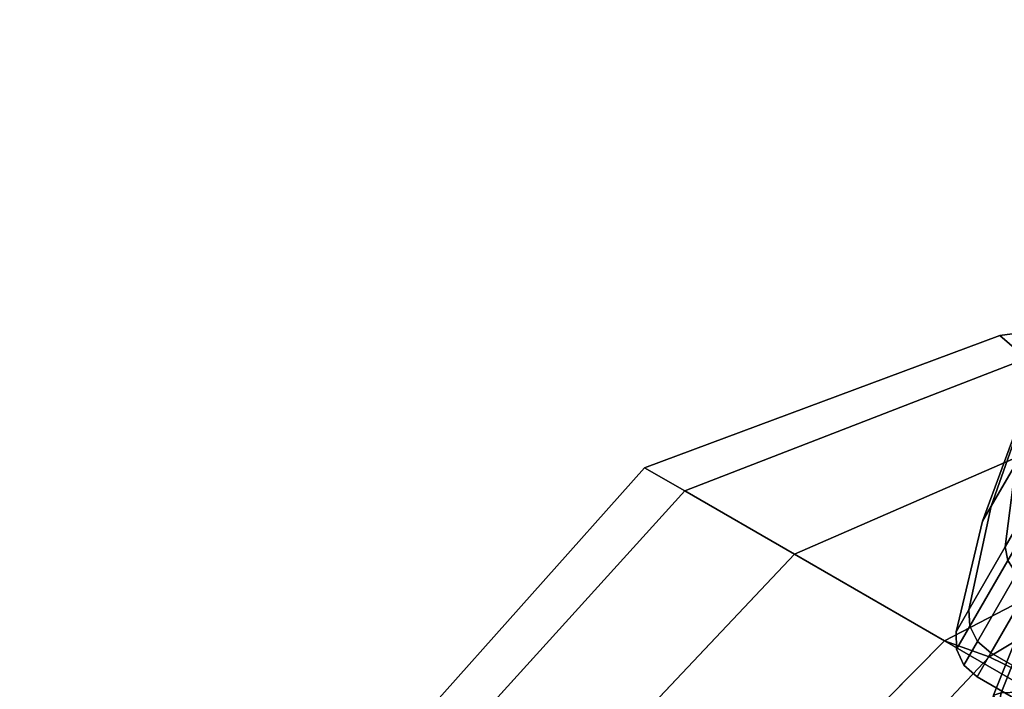
# Model space of a CAD drawing. Units: millimetres. Extents: x 11700 to 53433, y -3343 to 81661.
# Drawn here: x 15681 to 15753, y -2525 to -2475 of the extents above; entities that cross this region are included whole.
import ezdxf

# ---------------------------------------------------------------- set-up
doc = ezdxf.new("R2010")
doc.units = ezdxf.units.MM
doc.header["$LTSCALE"] = 200
for name, color, linetype in [('72_HWAP_CA_D3_WKSF-TRIM', 7, 'Continuous'), ('72_HWAP_INSERT', 7, 'Continuous'), ('72_HWUS_AE_D3_A_2DFURN_2D3-SEAT-SHELL', 7, 'Continuous'), ('72_HWUS_AE_D3_A_2DFURN_2D3-SEAT_2DBASE', 7, 'Continuous'), ('72_HWUS_AE_D3_A_2DFURN_2D3-SEAT_2DCASTER', 7, 'Continuous'), ('72_HWUS_AE_D3_A_2DFURN_2D3-SEAT_2DCUSHION', 7, 'Continuous'), ('72_HWUS_INSERT', 7, 'Continuous')]:
    doc.layers.add(name, color=color, linetype=linetype)

# ---------------------------------------------------------------- blocks, each defined once
blk = doc.blocks.new('72HWCA33DOC-4832-3-3D_TRIM')
mesh = blk.add_polymesh((13, 8))
for k, corner in enumerate([(0.9716555548247143, -1.198501393556624, 0.7009981858856238), (0.970357718909554, -1.19925069947161, 0.7013997183706705), (0.9694076401456933, -1.199799227701675, 0.7024967748308069), (0.9690599028131929, -1.199999993944206, 0.7039953866607703), (0.9690599028131929, -1.199999993944206, 0.7280009950286864), (0.9694076401456933, -1.199799227701675, 0.7294996068586493), (0.970357718909554, -1.19925069947161, 0.7305966633187854), (0.9716555548247143, -1.198501393556624, 0.7309981958038326), (0.9340163777912349, -1.139419720232581, 0.7009981858856238), (0.9327887868471262, -1.140279288665486, 0.7013997183706705), (0.9318901308051027, -1.140908534400369, 0.7024967748308069), (0.9315612146491221, -1.141138843972221, 0.7039953866607703), (0.9315612146491221, -1.141138843972221, 0.7280009950286864), (0.9318901308051027, -1.140908534400369, 0.7294996068586493), (0.9327887868471262, -1.140279288665486, 0.7305966633187854), (0.9340163777912349, -1.139419720232581, 0.7309981958038326), (0.8913711220685983, -1.083843340943553, 0.7009981858856238), (0.8902231188038677, -1.084806630059582, 0.7013997183706705), (0.8893827247987829, -1.085511804359288, 0.7024967748308069), (0.8890751330698877, -1.08576990446556, 0.7039953866607703), (0.8890751330698877, -1.08576990446556, 0.7280009950286864), (0.8893827247987829, -1.085511804359288, 0.7294996068586493), (0.8902231188038677, -1.084806630059582, 0.7305966633187854), (0.8913711220685983, -1.083843340943553, 0.7309981958038326), (0.8440443438028051, -1.032195225493852, 0.7009981858856238), (0.8429846652154557, -1.033254904081186, 0.7013997183706705), (0.8422089291531556, -1.034030640143494, 0.7024967748308069), (0.8419250028101051, -1.034314566486537, 0.7039953866607703), (0.8419250028101051, -1.034314566486537, 0.7280009950286864), (0.8422089291531556, -1.034030640143494, 0.7294996068586493), (0.8429846652154557, -1.033254904081186, 0.7305966633187854), (0.8440443438028051, -1.032195225493852, 0.7309981958038326), (0.7923962283530982, -0.9848684472280366, 0.7009981858856238), (0.7914329392370691, -0.9860164504927671, 0.7013997183706705), (0.7907277649373701, -0.9868568444978446, 0.7024967748308069), (0.790469664831091, -0.9871644362267543, 0.7039953866607703), (0.790469664831091, -0.9871644362267543, 0.7280009950286864), (0.7907277649373701, -0.9868568444978446, 0.7294996068586493), (0.7914329392370691, -0.9860164504927671, 0.7305966633187854), (0.7923962283530982, -0.9848684472280366, 0.7309981958038326), (0.7368198490640662, -0.9422231915054072, 0.7009981858856238), (0.7359602806311614, -0.9434507824495231, 0.7013997183706705), (0.7353310348962859, -0.9443494384915466, 0.7024967748308069), (0.7351007253244334, -0.9446783546475199, 0.7039953866607703), (0.7351007253244334, -0.9446783546475199, 0.7280009950286864), (0.7353310348962859, -0.9443494384915466, 0.7294996068586493), (0.7359602806311614, -0.9434507824495231, 0.7305966633187854), (0.7368198490640662, -0.9422231915054072, 0.7309981958038326), (0.6777381757400326, -0.9045840144719186, 0.7009981858856238), (0.6769888698250542, -0.9058818503870861, 0.7013997183706705), (0.6764403415949819, -0.906831929150947, 0.7024967748308069), (0.6762395753524579, -0.9071796664834401, 0.7039953866607703), (0.6762395753524579, -0.9071796664834401, 0.7280009950286864), (0.6764403415949819, -0.906831929150947, 0.7294996068586493), (0.6769888698250542, -0.9058818503870861, 0.7305966633187854), (0.6777381757400326, -0.9045840144719186, 0.7309981958038326), (0.6156008555894696, -0.8722373729919418, 0.7009981858856238), (0.6149675148628703, -0.873595576563188, 0.7013997183706705), (0.6145038787686535, -0.8745898473758207, 0.7024967748308069), (0.6143341838077868, -0.874953759393764, 0.7039953866607703), (0.6143341838077868, -0.874953759393764, 0.7280009950286864), (0.6145038787686535, -0.8745898473758207, 0.7294996068586493), (0.6149675148628703, -0.873595576563188, 0.7305966633187854), (0.6156008555894696, -0.8722373729919418, 0.7309981958038326), (0.5508807911382755, -0.8454294445385967, 0.7009981858856238), (0.5503682357054058, -0.8468376790166368, 0.7013997183706705), (0.5499930202976684, -0.8478685748768184, 0.7024967748308069), (0.5498556880995893, -0.8482458919900236, 0.7039953866607703), (0.5498556880995893, -0.8482458919900236, 0.7280009950286864), (0.5499930202976684, -0.8478685748768184, 0.7294996068586493), (0.5503682357054058, -0.8468376790166368, 0.7305966633187854), (0.5508807911382755, -0.8454294445385967, 0.7309981958038326), (0.4840705411559593, -0.824364253634456, 0.7009981858856238), (0.4836826718731445, -0.8258118015045984, 0.7013997183706705), (0.4833987327677078, -0.8268714766723497, 0.7024967748308069), (0.4832948085133594, -0.8272593272697486, 0.7039953866607703), (0.4832948085133594, -0.8272593272697486, 0.7280009950286864), (0.4833987327677078, -0.8268714766723497, 0.7294996068586493), (0.4836826718731445, -0.8258118015045984, 0.7305966633187854), (0.4840705411559593, -0.824364253634456, 0.7309981958038326), (0.4156785719860218, -0.8092021191018502, 0.7009981858856238), (0.4154183407727196, -0.8106779636507563, 0.7013997183706705), (0.4152278389176227, -0.8117583533581928, 0.7024967748308069), (0.4151581135333199, -0.8121537856625509, 0.7039953866607703), (0.4151581135333199, -0.8121537856625509, 0.7280009950286864), (0.4152278389176227, -0.8117583533581928, 0.7294996068586493), (0.4154183407727196, -0.8106779636507563, 0.7305966633187854), (0.4156785719860218, -0.8092021191018502, 0.7309981958038326), (0.3462253878100419, -0.8000584339396882, 0.7009981858856238), (0.3460947751829117, -0.8015513430991851, 0.7013997183706705), (0.3459991604122952, -0.8026442249282846, 0.7024967748308069), (0.345964164550318, -0.8030442294609966, 0.7039953866607703), (0.345964164550318, -0.8030442294609966, 0.7280009950286864), (0.3459991604122952, -0.8026442249282846, 0.7294996068586493), (0.3460947751829117, -0.8015513430991851, 0.7305966633187854), (0.3462253878100419, -0.8000584339396882, 0.7309981958038326), (0.2762395692965911, -0.7970027871131679, 0.7009981858856238), (0.2762395692965984, -0.7985013989431318, 0.7013997183706705), (0.2762395692965911, -0.799598455403262, 0.7024967748308069), (0.2762395692965984, -0.7999999878883101, 0.7039953866607703), (0.2762395692965984, -0.7999999878883101, 0.7280009950286864), (0.2762395692965911, -0.799598455403262, 0.7294996068586493), (0.2762395692965984, -0.7985013989431318, 0.7305966633187854), (0.2762395692965911, -0.7970027871131679, 0.7309981958038326)]):
    mesh.set_mesh_vertex(divmod(k, 8), corner)
blk = doc.blocks.new('72HWCA23DOC-4832-3-2D_2DSYMBOL')
blk.add_arc((0.2762395692965929, -1.6), 0.8, 30.00000000001032, 90)
blk = doc.blocks.new('72hwap_ca2EDF937AA78D645A888A7DC19A3BB0D1B')
blk.add_blockref('72HWCA23DOC-4832-3-2D_2DSYMBOL', (0, 0))
blk = doc.blocks.new('XCAD0323922E6996668A51F54C5973EBB7B685')
at = {"color": 7}
blk.add_blockref('72hwap_ca2EDF937AA78D645A888A7DC19A3BB0D1B', (0, 0), dxfattribs=at)
at = {"layer": '72_HWAP_CA_D3_WKSF-TRIM', "color": 0}
blk.add_blockref('72HWCA33DOC-4832-3-3D_TRIM', (0, 0), dxfattribs=at)
blk = doc.blocks.new('72HAAE3SH_A-FURN-CASTER-03')
mesh = blk.add_polymesh((17, 10))
for k, corner in enumerate([(11.45880019681539, 8.195146966452711, 1.050043853149187), (11.45880019681539, 8.195146966452711, 2.060043853149586), (11.45880019681539, 8.235146966452731, 2.100043853149586), (11.45880019681539, 8.58374162372246, 2.100043853149586), (11.45880019681539, 8.63338775792127, 2.089762035487992), (11.45880019681539, 8.674866652128827, 2.060608034894079), (11.45880019681539, 8.701354651512133, 2.01737794925941), (11.45880019681539, 8.794711813454086, 1.702142656360839), (11.45880019681539, 8.851225504813442, 1.378267599797901), (11.45880019681539, 8.870146966453262, 1.050043853149187), (11.4588001968154, 8.195146966452711, 1.050043853149088), (11.07228993012652, 8.195146966452711, 1.983162180985856), (11.05698259283191, 8.235146966452731, 2.020117362286308), (11.05698259283191, 8.58374162372246, 2.020117362286308), (11.06091727410561, 8.63338775792127, 2.010618201391748), (11.07207402712005, 8.674866652128827, 1.983683416952209), (11.08861746467217, 8.701354651512133, 1.943744025645629), (11.2092527885612, 8.794711813454086, 1.652504590611438), (11.33319440686415, 8.851225504813442, 1.353283054762004), (11.4588001968154, 8.870146966453262, 1.050043853149087), (11.45880019681546, 8.195146966452711, 1.050043853149003), (10.74462234781677, 8.195146966452711, 1.764221702147698), (10.7163380765693, 8.235146966452731, 1.79250597339516), (10.7163380765693, 8.58374162372246, 1.79250597339516), (10.72360841956075, 8.63338775792127, 1.785235630403724), (10.74422341107942, 8.674866652128827, 1.76462063888505), (10.77479169778297, 8.701354651512133, 1.734052352181501), (10.99769671106087, 8.794711813454086, 1.511147338903594), (11.2267109598137, 8.851225504813442, 1.282133090150764), (11.45880019681546, 8.870146966453262, 1.050043853149003), (11.45880019681555, 8.195146966452711, 1.050043853148947), (10.52568186897878, 8.195146966452711, 1.43655411983784), (10.48872668767832, 8.235146966452731, 1.451861457132444), (10.48872668767832, 8.58374162372246, 1.451861457132444), (10.49822584857289, 8.63338775792127, 1.447926775858753), (10.52516063301243, 8.674866652128827, 1.4367700228443), (10.56510002431901, 8.701354651512133, 1.420226585292189), (10.85633945935319, 8.794711813454086, 1.299591261403149), (11.15556099520263, 8.851225504813442, 1.175649643100206), (11.45880019681555, 8.870146966453262, 1.050043853148947), (11.45880019681564, 8.195146966452711, 1.050043853148927), (10.44880019681526, 8.195146966452711, 1.050043853148927), (10.40880019681525, 8.235146966452731, 1.050043853148927), (10.40880019681525, 8.58374162372246, 1.050043853148927), (10.41908201447684, 8.63338775792127, 1.050043853148927), (10.44823601507076, 8.674866652128827, 1.050043853148927), (10.49146610070542, 8.701354651512133, 1.050043853148927), (10.806701393604, 8.794711813454086, 1.050043853148927), (11.13057645016694, 8.851225504813442, 1.050043853148927), (11.45880019681564, 8.870146966453262, 1.050043853148927), (11.45880019681574, 8.195146966452711, 1.050043853148947), (10.52568186897898, 8.195146966452711, 0.6635335864600531), (10.48872668767852, 8.235146966452731, 0.6482262491654498), (10.48872668767852, 8.58374162372246, 0.6482262491654498), (10.49822584857309, 8.63338775792127, 0.6521609304391403), (10.52516063301263, 8.674866652128827, 0.6633176834535934), (10.56510002431921, 8.701354651512133, 0.6798611210057048), (10.85633945935339, 8.794711813454086, 0.8004964448947445), (11.15556099520283, 8.851225504813442, 0.9244380631976874), (11.45880019681574, 8.870146966453262, 1.050043853148947), (11.45880019681583, 8.195146966452711, 1.050043853149003), (10.74462234781714, 8.195146966452711, 0.3358660041503083), (10.71633807656967, 8.235146966452731, 0.3075817329028463), (10.71633807656967, 8.58374162372246, 0.3075817329028463), (10.72360841956112, 8.63338775792127, 0.314852075894283), (10.74422341107979, 8.674866652128827, 0.3354670674129561), (10.77479169778333, 8.701354651512133, 0.3660353541165051), (10.99769671106124, 8.794711813454086, 0.5889403673944127), (11.22671095981407, 8.851225504813442, 0.8179546161472424), (11.45880019681583, 8.870146966453262, 1.050043853149004), (11.45880019681589, 8.195146966452711, 1.050043853149088), (11.072289930127, 8.195146966452711, 0.1169255253123196), (11.0569825928324, 8.235146966452731, 0.0799703440118682), (11.0569825928324, 8.58374162372246, 0.0799703440118682), (11.06091727410609, 8.63338775792127, 0.08946950490642802), (11.07207402712054, 8.674866652128827, 0.1164042893459665), (11.08861746467265, 8.701354651512133, 0.1563436806525464), (11.20925278856168, 8.794711813454086, 0.4475831156867374), (11.33319440686464, 8.851225504813442, 0.7468046515361713), (11.45880019681589, 8.870146966453262, 1.050043853149088), (11.45880019681591, 8.195146966452711, 1.050043853149187), (11.45880019681591, 8.195146966452711, 0.04004385314878833), (11.45880019681591, 8.235146966452731, 4.38531487882976e-05), (11.45880019681591, 8.58374162372246, 4.38531487882976e-05), (11.45880019681591, 8.63338775792127, 0.01032567081038227), (11.45880019681591, 8.674866652128827, 0.0394796714042962), (11.45880019681591, 8.701354651512133, 0.08270975703896388), (11.45880019681591, 8.794711813454086, 0.3979450499375359), (11.45880019681591, 8.851225504813442, 0.7218201065004739), (11.45880019681591, 8.870146966453262, 1.050043853149188), (11.45880019681589, 8.195146966452711, 1.050043853149287), (11.84531046350479, 8.195146966452711, 0.116925525312519), (11.86061780079939, 8.235146966452731, 0.07997034401206715), (11.86061780079939, 8.58374162372246, 0.07997034401206715), (11.8566831195257, 8.63338775792127, 0.08946950490662697), (11.84552636651124, 8.674866652128827, 0.1164042893461659), (11.82898292895914, 8.701354651512133, 0.1563436806527458), (11.70834760507009, 8.794711813454086, 0.4475831156869368), (11.58440598676715, 8.851225504813442, 0.7468046515363707), (11.45880019681589, 8.870146966453262, 1.050043853149287), (11.45880019681583, 8.195146966452711, 1.050043853149371), (12.17297804581453, 8.195146966452711, 0.3358660041506765), (12.20126231706199, 8.235146966452731, 0.3075817329032144), (12.20126231706199, 8.58374162372246, 0.3075817329032144), (12.19399197407056, 8.63338775792127, 0.3148520758946507), (12.17337698255189, 8.674866652128827, 0.3354670674133242), (12.14280869584833, 8.701354651512133, 0.3660353541168728), (11.91990368257042, 8.794711813454086, 0.5889403673947804), (11.69088943381759, 8.851225504813442, 0.8179546161476108), (11.45880019681583, 8.870146966453262, 1.050043853149371), (11.45880019681574, 8.195146966452711, 1.050043853149428), (12.39191852465251, 8.195146966452711, 0.6635335864605341), (12.42887370595297, 8.235146966452731, 0.6482262491659307), (12.42887370595297, 8.58374162372246, 0.6482262491659307), (12.4193745450584, 8.63338775792127, 0.6521609304396212), (12.39243976061887, 8.674866652128827, 0.6633176834540739), (12.3525003693123, 8.701354651512133, 0.6798611210061853), (12.0612609342781, 8.794711813454086, 0.8004964448952254), (11.76203939842867, 8.851225504813442, 0.9244380631981683), (11.45880019681574, 8.870146966453262, 1.050043853149428), (11.45880019681564, 8.195146966452711, 1.050043853149448), (12.46880019681605, 8.195146966452711, 1.050043853149447), (12.50880019681605, 8.235146966452731, 1.050043853149447), (12.50880019681605, 8.58374162372246, 1.050043853149447), (12.49851837915445, 8.63338775792127, 1.050043853149447), (12.46936437856054, 8.674866652128827, 1.050043853149447), (12.42613429292587, 8.701354651512133, 1.050043853149447), (12.1108990000273, 8.794711813454086, 1.050043853149448), (11.78702394346436, 8.851225504813442, 1.050043853149448), (11.45880019681564, 8.870146966453262, 1.050043853149448), (11.45880019681555, 8.195146966452711, 1.050043853149428), (12.39191852465231, 8.195146966452711, 1.436554119838322), (12.42887370595277, 8.235146966452731, 1.451861457132925), (12.42887370595277, 8.58374162372246, 1.451861457132925), (12.4193745450582, 8.63338775792127, 1.447926775859234), (12.39243976061867, 8.674866652128827, 1.436770022844782), (12.3525003693121, 8.701354651512133, 1.42022658529267), (12.0612609342779, 8.794711813454086, 1.29959126140363), (11.76203939842847, 8.851225504813442, 1.175649643100687), (11.45880019681555, 8.870146966453262, 1.050043853149428), (11.45880019681546, 8.195146966452711, 1.050043853149372), (12.17297804581416, 8.195146966452711, 1.764221702148067), (12.20126231706162, 8.235146966452731, 1.792505973395529), (12.20126231706162, 8.58374162372246, 1.792505973395529), (12.19399197407019, 8.63338775792127, 1.785235630404092), (12.17337698255152, 8.674866652128827, 1.764620638885419), (12.14280869584796, 8.701354651512133, 1.73405235218187), (11.91990368257005, 8.794711813454086, 1.511147338903962), (11.69088943381722, 8.851225504813442, 1.282133090151132), (11.45880019681546, 8.870146966453262, 1.050043853149371), (11.4588001968154, 8.195146966452711, 1.050043853149287), (11.8453104635043, 8.195146966452711, 1.983162180986056), (11.86061780079891, 8.235146966452731, 2.020117362286507), (11.86061780079891, 8.58374162372246, 2.020117362286507), (11.85668311952521, 8.63338775792127, 2.010618201391948), (11.84552636651075, 8.674866652128827, 1.983683416952409), (11.82898292895865, 8.701354651512133, 1.943744025645829), (11.7083476050696, 8.794711813454086, 1.652504590611638), (11.58440598676667, 8.851225504813442, 1.353283054762204), (11.4588001968154, 8.870146966453262, 1.050043853149287), (11.45880019681539, 8.195146966452711, 1.050043853149187), (11.45880019681539, 8.195146966452711, 2.060043853149586), (11.45880019681539, 8.235146966452731, 2.100043853149586), (11.45880019681539, 8.58374162372246, 2.100043853149586), (11.45880019681539, 8.63338775792127, 2.089762035487992), (11.45880019681539, 8.674866652128827, 2.060608034894079), (11.45880019681539, 8.701354651512133, 2.01737794925941), (11.45880019681539, 8.794711813454086, 1.702142656360839), (11.45880019681539, 8.851225504813442, 1.378267599797901), (11.45880019681539, 8.870146966453262, 1.050043853149187)]):
    mesh.set_mesh_vertex(divmod(k, 10), corner)
blk = doc.blocks.new('72HAAE3SH-A-FURN-BASE-03')
mesh = blk.add_polymesh((31, 5))
for k, corner in enumerate([(0.8700551580902811, 1.842768861550567, 3.311316492962979), (0.9009735305511413, 1.800205421112537, 4.65007071713659), (0.9097062868039529, 1.787846728486386, 4.779191334664301), (0.9305019568473938, 1.75918712183892, 4.903581167224563), (0.9713017290137316, 1.703055348722359, 5.012198542719168), (2.059960565499779, 2.657334470503415, 3.543263251795974), (2.089254526894607, 2.640885839719772, 4.60242619667835), (2.097813724562286, 2.632574128508992, 4.733169602307559), (2.13049001697911, 2.598888809286223, 4.859109928216221), (2.179059101385107, 2.537055917293912, 4.967463477533919), (2.957831468787973, 3.274226007643676, 3.737129334129173), (2.982124858254778, 3.283469037408224, 4.538363357656541), (2.997184548796952, 3.272013924833601, 4.646585888416563), (3.037597836497866, 3.233645097330395, 4.798381371772598), (3.091228286369528, 3.166942048658825, 4.917674723660493), (3.852319626126715, 3.914405187034021, 3.861271487806914), (3.883166186313062, 3.926195724602891, 4.498699778031859), (3.899076708406412, 3.913880526871267, 4.641088606912701), (3.946017362521516, 3.869319262978692, 4.778831428688901), (4.004188833368318, 3.797374644392363, 4.886163133960395), (4.750963606538093, 4.55495353098911, 3.943189241637627), (4.781678961716864, 4.572033477139485, 4.456249585833794), (4.802211617701303, 4.555362361539679, 4.593809810907515), (4.853351602457167, 4.504233990604433, 4.715477982267608), (4.915196696011833, 4.426458840273568, 4.808817528665458), (5.645827233568014, 5.206012637428955, 3.968817140324054), (5.680286767197771, 5.21924116220768, 4.413422106099319), (5.704765411316046, 5.197065203581644, 4.541956286677975), (5.759662901233199, 5.138432906593025, 4.639127450923077), (5.825041999792006, 5.054740246807171, 4.713468848782879), (6.542180748935579, 5.854648121843766, 3.938637406815638), (6.5783080245468, 5.864193925747415, 4.323105724735682), (6.605198475637593, 5.837260237419514, 4.451549986544068), (6.66426695969453, 5.771437166883985, 4.540819805734523), (6.733544870643811, 5.682094654382922, 4.605099180781075), (7.43801954597771, 6.499791192762871, 3.859587051811464), (7.473530646754398, 6.509175892168656, 4.206564432446374), (7.503234914531177, 6.475751304846426, 4.332402805211469), (7.565639179965217, 6.402179921354673, 4.409725872832927), (7.638618627171951, 6.307081133299292, 4.462235803769666), (8.32646349370377, 7.146227191433496, 3.725350465295076), (8.350025537608587, 7.153391407176855, 3.990024930368136), (8.391170625881372, 7.107060899415785, 4.11987483418312), (8.457700279537406, 7.026407141194369, 4.1987948641083), (8.533974995231489, 6.925357400634056, 4.247769868981321), (9.21148562192758, 7.784415224187086, 3.539270806060499), (9.227164834406267, 7.787774369584724, 3.747050830492821), (9.272502511160582, 7.73367526807391, 3.875868856794835), (9.342457386655553, 7.645523331189253, 3.948900847956498), (9.422152820631226, 7.53867662212771, 3.991723165132314), (10.09735567222307, 8.40277953642618, 3.300891429476193), (10.10121045707231, 8.397369456867352, 3.440883178219782), (10.13688652948795, 8.348239945659316, 3.573357477657253), (10.20755245911414, 8.250880847884943, 3.651716434373248), (10.28978768445029, 8.13781017849493, 3.696308410406122), (10.38680434292149, 8.515571286526807, 3.224726513241445), (10.40381244770977, 8.500009980069535, 3.363967280009988), (10.43052905209115, 8.457262540053506, 3.468326308553528), (10.48024360105065, 8.377657448412322, 3.531872426424642), (10.57627300634925, 8.239609216020995, 3.571133437631441), (10.69500581026706, 8.560711252864337, 3.149837816562303), (10.71099488042678, 8.54392345431117, 3.25626421229075), (10.7316269536077, 8.51095301023065, 3.32152391758349), (10.76203297436093, 8.460465289136607, 3.38191644423761), (10.84883340366484, 8.33646020276801, 3.424391843462491), (11.00386593346252, 8.499335942430505, 3.091274518137684), (11.02410852228704, 8.472200076450278, 3.185941794836795), (11.03836875333721, 8.452781269312865, 3.21324510025677), (11.05262898438738, 8.433362462175452, 3.240548405676745), (11.06688921543754, 8.413943655038054, 3.277851711096719), (11.18314395814915, 8.387861688099946, 3.068504982213237), (11.17864571690301, 8.373324105203864, 3.131001898209095), (11.16862902404944, 8.358059673980875, 3.208402645344342), (11.1616602778912, 8.331729772951661, 3.276579875314673), (11.14297373193128, 8.292402610700549, 3.329018958425099), (11.32534338106016, 8.22988489100345, 3.062096908778241), (11.31263553325506, 8.220652099133616, 3.126969285778731), (11.28445919006104, 8.200180787519486, 3.209596047124168), (11.26110598023936, 8.1832136874186, 3.28299929130469), (11.24350396083497, 8.170425071742528, 3.337813835419749), (11.43164620509242, 8.04582768821075, 3.068504982213238), (11.41643010915809, 8.046041966733782, 3.131001898209096), (11.39881744405672, 8.041232494381035, 3.208402645344342), (11.3716227591171, 8.042741209815077, 3.276579875314673), (11.32844594492299, 8.037122009988963, 3.3290189584251), (11.48226456472649, 7.840876715580606, 3.091274518137684), (11.46271212651762, 7.868514005333822, 3.185941794836795), (11.44865039718911, 7.888077032413918, 3.21324510025677), (11.43458866786062, 7.907640059493986, 3.240548405676745), (11.41243676858836, 7.921325234051153, 3.26785171109672), (11.44519292670209, 7.528167268832746, 3.149837816562303), (11.43416767589746, 7.548561493248712, 3.256264212290749), (11.40918658145165, 7.578372188425107, 3.32152391758349), (11.3705658824563, 7.622891596422392, 3.38191644423761), (11.27821036094161, 7.745530077895566, 3.424391843462492), (11.30702277647036, 7.248999271705827, 3.224726513241445), (11.2974788879838, 7.269983648744528, 3.363967280009988), (11.26507954138745, 7.308602334865697, 3.468326308553529), (11.20473324074801, 7.380483006764223, 3.531872426424642), (11.1024709013334, 7.515365639420565, 3.571133437631441), (11.11030688930778, 7.008571794911518, 3.300891429476193), (11.10635279191774, 7.013909719685898, 3.440883178219782), (11.07065236280992, 7.06302153472123, 3.573357477657253), (10.99989533162879, 7.160314443341562, 3.651716434373248), (10.91777081686872, 7.273465548673386, 3.696308410406122), (10.24845858035933, 6.357144392184139, 3.539270806060499), (10.25649846059325, 6.371018176367926, 3.747050830492821), (10.21905727017823, 6.430854411026047, 3.875868856794836), (10.15683704154738, 6.524625897796582, 3.948900847956498), (10.07984702612215, 6.633438208491071, 3.991723165132314), (9.368018815168384, 5.712649277799045, 3.725350465295076), (9.382113461224051, 5.732844248775905, 3.990024930368136), (9.350765061425989, 5.786292467347451, 4.11987483418312), (9.294617572715396, 5.874489309934518, 4.1987948641083), (9.222083741876162, 5.978256962434244, 4.247769868981321), (8.478677367868002, 5.067448581316171, 3.859587051811464), (8.498576281020306, 5.098321613507153, 4.206564432446374), (8.475966732991509, 5.136900816450577, 4.332402805211469), (8.425280167849436, 5.218985607534862, 4.409725872832927), (8.357387735204568, 5.317780328010002, 4.462235803769666), (7.588280433821296, 4.414815428556466, 3.938637406815638), (7.60852297495147, 4.446224693811317, 4.323105724735683), (7.591217121532836, 4.480121999961852, 4.451549986544068), (7.546868826782998, 4.556639914049299, 4.540819805734523), (7.483308381764871, 4.650136456492959, 4.605099180781075), (6.694402960452024, 3.762771964700889, 3.968817140324054), (6.717632616653631, 3.791457089740831, 4.413422106099319), (6.704106343729052, 3.821590411821575, 4.541956286677975), (6.665307972945598, 3.891919403524255, 4.639127450923077), (6.605916902757542, 3.979962699870839, 4.713468848782879), (5.798680886378847, 3.112894409251055, 3.943189241637627), (5.824416447201642, 3.136828454320664, 4.456249585833794), (5.814906213715375, 3.161507828627052, 4.593809810907515), (5.782083367751497, 3.22594437988603, 4.715477982267608), (5.727227665593247, 3.308797682813591, 4.80881752866546), (4.911786948018445, 2.456173519852229, 3.861271487806914), (4.932532526919516, 2.481866865441162, 4.498699778031859), (4.925736699583609, 2.50080427654386, 4.641088606912702), (4.897861879032888, 2.559217679352827, 4.778831428688901), (4.847415180494153, 2.636774700633509, 4.886163133960394), (4.026528325977949, 1.803290974943025, 3.737129334129173), (4.042826039862064, 1.823539108021549, 4.53836335765654), (4.036585280710625, 1.841401549303114, 4.646585888416563), (4.012582749989249, 1.891693489668711, 4.798381371772598), (3.965717864947408, 1.963312037385236, 4.917674723660492), (3.162372241862542, 1.139994970241389, 3.543263251795974), (3.155780996275197, 1.17293808956039, 4.60242619667835), (3.150521026704141, 1.183646830292957, 4.733169602307559), (3.128581914023812, 1.225133167225124, 4.859109928216221), (3.084784061809756, 1.290432564185735, 4.967463477533919), (2.019973318929829, 0.2600422949495567, 3.311316492962979), (1.989047384074112, 0.3026002409861235, 4.65007071713659), (1.979992139008957, 0.3147246317753059, 4.779191334664302), (1.959161448805261, 0.3433587947869938, 4.903581167224564), (1.918384783177601, 0.399507355786568, 5.012198542719167)]):
    mesh.set_mesh_vertex(divmod(k, 5), corner)
mesh = blk.add_polymesh((13, 2))
for k, corner in enumerate([(9.73517796408349, 7.747851335035506, 2.910009094797588), (9.580543492461587, 8.042028873291784, 3.439960771736524), (9.913449110601647, 7.953011303390269, 2.812039041976385), (10.09735567222307, 8.40277953642618, 3.300891429476193), (10.1149939324029, 8.160304643097305, 2.81203785052157), (10.38680434292149, 8.515571286526807, 3.224726513241445), (10.36675377022738, 8.30256598144473, 2.812039534177881), (10.69500581026706, 8.560711252864337, 3.149837816562303), (10.65079691569329, 8.357064301893601, 2.812037553444905), (11.00386593346252, 8.499335942430505, 3.091274518137684), (10.93207114443433, 8.289985704862914, 2.812038222168921), (11.18314395814913, 8.387861688099946, 3.068504982213238), (11.15263644183646, 8.102864674376917, 2.812039097031555), (11.32534338106016, 8.22988489100345, 3.062096908778241), (11.26097484718262, 7.83728859482413, 2.812038222168921), (11.43164620509242, 8.04582768821075, 3.068504982213238), (11.2378518672319, 7.549052480272778, 2.812037553444905), (11.48226456472649, 7.840876715580606, 3.091274518137684), (11.09824672535719, 7.295752303052026, 2.812039534177881), (11.44519292670209, 7.528167268832746, 3.149837816562303), (10.88515008411616, 7.100275639939525, 2.81203785052157), (11.30702277647036, 7.248999271705827, 3.224726513241445), (10.62572162753834, 6.972652288630101, 2.812039041976385), (11.11030688930778, 7.008571794911518, 3.300891429476193), (10.3755140888708, 6.866504269853664, 2.910009094797588), (10.60750887392976, 6.628532289289211, 3.439960771736524)]):
    mesh.set_mesh_vertex(divmod(k, 2), corner)
blk = doc.blocks.new('72HAAE3SH-A-FURN-CUSHION-03')
mesh = blk.add_polymesh((25, 7))
for k, corner in enumerate([(-3.398836939373666, -8.890918373333662, 22.12889594833895), (-3.398836939373666, -9.28878716694841, 21.81361981036859), (-3.398836939373666, -9.549965919178263, 21.37832188998547), (-3.398836939373666, -9.640918373333434, 20.87889594833908), (-3.398836939373666, -9.54996591917849, 20.37947000669256), (-3.398836939373666, -9.288787166948637, 19.94417208630943), (-3.398836939373666, -8.890918373333434, 19.62889594833908), (-0.765920886429285, -9.126964404254878, 22.61819010114769), (-0.7653869158128259, -9.50529219410511, 22.30028138587169), (-0.7640519892715929, -9.752699354180791, 21.86559302798068), (-0.7623165847680298, -9.838799907645708, 21.36886473153262), (-0.7605811802644666, -9.753006446261352, 20.87213643508456), (-0.7592462537232336, -9.505835510862894, 20.43744807719355), (-0.7587122831067745, -9.127602210883552, 20.11953936191755), (1.875410913103565, -9.291334559248085, 23.09098781772163), (1.875069729429754, -9.633223394755888, 22.77526954746702), (1.874216770245084, -9.854683443882791, 22.35941202710486), (1.873107923305042, -9.931290638604324, 21.89070207393874), (1.871999076365, -9.854595477761464, 21.42199212077263), (1.871146117180388, -9.633067762387341, 21.00613460041046), (1.87080493350652, -9.291151860380651, 20.69041633015586), (4.563512938390033, -9.322608820806764, 23.11341237465128), (4.563512938390033, -9.644922940863822, 22.80241132166861), (4.563512938390033, -9.852527118621552, 22.40553785024227), (4.563512938390033, -9.924172849673155, 21.96341237465127), (4.563512938390033, -9.852527118621552, 21.52128689906028), (4.563512938390033, -9.644922940863822, 21.12441342763393), (4.563512938390033, -9.322608820806764, 20.81341237465127), (6.55490048596846, -9.29647692154505, 22.87813434099655), (6.554730006024101, -9.664859988332765, 22.61468373920568), (6.554303806163205, -9.91354192859093, 22.22994467279841), (6.553749746344124, -10.00135426568205, 21.77819247608759), (6.553195686524987, -9.913556469844266, 21.3264402793768), (6.55276948666409, -9.664885715165624, 20.94170121296953), (6.552599006719788, -9.296507122609583, 20.67825061117866), (8.542808506329266, -9.216680803846103, 22.62611052791517), (8.54252957208098, -9.670625293892172, 22.44460519786751), (8.541832236460323, -9.99560652711854, 22.06649468246323), (8.540925700153366, -10.11345818681947, 21.57618548500204), (8.54001916384641, -9.99567932491506, 21.08587628754085), (8.539321828225752, -9.670754089993707, 20.70776577213657), (8.539042893977467, -9.216831999269644, 20.5262604420889), (10.45214458630289, -8.717716005931848, 22.2699282741114), (10.45214458630289, -9.217716005931848, 22.13595367789583), (10.45214458630289, -9.583741409716268, 21.7699282741114), (10.45214458630289, -9.717716005931848, 21.2699282741114), (10.45214458630289, -9.583741409716268, 20.7699282741114), (10.45214458630289, -9.217716005931848, 20.40390287032696), (10.45214458630289, -8.717716005931848, 20.26992827411139), (11.13909313393299, -8.27950199604551, 22.13666547339961), (11.2224424090823, -8.649872366415948, 21.97245837205499), (11.27724812880456, -8.921002295145072, 21.61097302496771), (11.29634867606399, -9.020242736786273, 21.1366654733996), (11.27724812880456, -8.921002295145072, 20.66235792183149), (11.2224424090823, -8.649872366415948, 20.30087257474421), (11.13909313393299, -8.27950199604551, 20.1366654733996), (11.68335229923241, -7.676195586515419, 21.9901535499567), (11.9214930853733, -7.805825216145095, 21.76980036765815), (12.07808085600846, -7.900720691200277, 21.41674655443702), (12.13265384817828, -7.935454845774657, 20.9901535499567), (12.07808085600846, -7.900720691200277, 20.56356054547637), (11.9214930853733, -7.805825216145095, 20.21050673225523), (11.68335229923241, -7.676195586515419, 19.99015354995669), (12.06019234047926, -6.955898367783234, 21.84571653204317), (12.38168240176947, -6.955898367783234, 21.59513084461559), (12.59307589212688, -6.955898367783234, 21.24661708809161), (12.66674943155613, -6.955898367783234, 20.84571653204318), (12.59307589212688, -6.955898367783234, 20.44481597599474), (12.38168240176947, -6.955898367783234, 20.09630221947076), (12.06019234047926, -6.955898367783234, 19.84571653204317), (12.53870547113092, -4.683000602830148, 21.57012695461632), (12.86020063015087, -4.682948562241577, 21.31581807765627), (13.0716068648328, -4.68281846077015, 20.95799634730118), (13.14529697188368, -4.682649328857352, 20.54499542527229), (13.07164000007629, -4.682480196944553, 20.13199450324339), (12.86025925404317, -4.682350095473126, 19.7741727728883), (12.53877429048271, -4.682298054884555, 19.51986389592826), (12.71283476248675, -2.344935508043264, 21.4948502113468), (13.03431011846601, -2.345221851432498, 21.23068944102189), (13.245666845546, -2.345937709905471, 20.84823797725466), (13.31929259271442, -2.346868325920369, 20.40321840178997), (13.24557126102445, -2.347798941935153, 19.9581988263253), (13.03414100738939, -2.348514800408239, 19.57574736255805), (12.71263624078813, -2.34880114379736, 19.31158659223317), (12.77659697795013, -0.000159975546822011, 21.44698535714213), (13.09808703924045, -0.000159975546822011, 21.18158485489971), (13.30948052959786, -0.000159975546822011, 20.7960340613387), (13.38315406902711, -0.000159975546822011, 20.34698535714213), (13.30948052959786, -0.000159975546822011, 19.89793665294553), (13.09808703924045, -0.000159975546822011, 19.51238585938452), (12.77659697795013, -0.000159975546822011, 19.24698535714212), (12.71283476248675, 2.34461555694962, 21.4948502113468), (13.03431011846601, 2.344901900338854, 21.23068944102189), (13.245666845546, 2.345617758811827, 20.84823797725466), (13.31929259271442, 2.346548374826725, 20.40321840178997), (13.24557126102445, 2.347478990841509, 19.9581988263253), (13.03414100738939, 2.348194849314481, 19.57574736255805), (12.71263624078813, 2.348481192703716, 19.31158659223316), (12.53870547113092, 4.682680651736391, 21.57012695461632), (12.86020063015087, 4.682628611147933, 21.31581807765627), (13.0716068648328, 4.682498509676506, 20.95799634730119), (13.14529697188368, 4.682329377763708, 20.54499542527229), (13.07164000007629, 4.682160245850795, 20.13199450324339), (12.86025925404317, 4.682030144379368, 19.7741727728883), (12.53877429048271, 4.681978103790797, 19.51986389592826), (12.06019234047926, 6.955578416689477, 21.84571653204318), (12.38168240176947, 6.955578416689477, 21.59513084461558), (12.59307589212688, 6.955578416689477, 21.24661708809161), (12.66674943155613, 6.955578416689477, 20.84571653204317), (12.59307589212688, 6.955578416689477, 20.44481597599474), (12.38168240176947, 6.955578416689477, 20.09630221947076), (12.06019234047926, 6.955578416689477, 19.84571653204317), (11.68335229923241, 7.675875635421775, 21.99015354995669), (11.9214930853733, 7.805505265051451, 21.76980036765815), (12.07808085600846, 7.900400740106633, 21.41674655443702), (12.13265384817828, 7.935134894681013, 20.99015354995668), (12.07808085600846, 7.900400740106633, 20.56356054547637), (11.9214930853733, 7.805505265051451, 20.21050673225524), (11.68335229923241, 7.675875635421775, 19.99015354995669), (11.13909313393299, 8.279182044951867, 22.1366654733996), (11.2224424090823, 8.64955241532219, 21.97245837205499), (11.27724812880456, 8.920682344051428, 21.61097302496771), (11.29634867606399, 9.019922785692629, 21.13666547339959), (11.27724812880456, 8.920682344051428, 20.66235792183149), (11.2224424090823, 8.64955241532219, 20.30087257474421), (11.13909313393299, 8.279182044951867, 20.1366654733996), (10.45214458630289, 8.717396054838204, 22.2699282741114), (10.45214458630289, 9.217396054838204, 22.13595367789583), (10.45214458630289, 9.583421458622624, 21.7699282741114), (10.45214458630289, 9.717396054838204, 21.2699282741114), (10.45214458630289, 9.583421458622624, 20.7699282741114), (10.45214458630289, 9.217396054838204, 20.40390287032696), (10.45214458630289, 8.717396054838204, 20.26992827411139), (8.542808506329266, 9.216360852752345, 22.62611052791517), (8.54252957208098, 9.670305342798528, 22.44460519786751), (8.541832236460323, 9.995286576024895, 22.06649468246323), (8.540925700153366, 10.11313823572583, 21.57618548500204), (8.54001916384641, 9.995359373821415, 21.08587628754085), (8.539321828225752, 9.670434138900063, 20.70776577213657), (8.539042893977467, 9.216512048176, 20.52626044208892), (6.55490048596846, 9.296156970451406, 22.87813434099654), (6.554730006024101, 9.66454003723912, 22.61468373920568), (6.554303806163205, 9.913221977497287, 22.22994467279841), (6.553749746344124, 10.00103431458841, 21.77819247608761), (6.553195686524987, 9.913236518750622, 21.32644027937679), (6.55276948666409, 9.664565764071867, 20.94170121296953), (6.552599006719788, 9.296187171515939, 20.67825061117867), (4.563512938390033, 9.32228886971312, 23.11341237465128), (4.563512938390033, 9.644602989770178, 22.80241132166861), (4.563512938390033, 9.852207167527908, 22.40553785024227), (4.563512938390033, 9.923852898579511, 21.96341237465127), (4.563512938390033, 9.852207167527908, 21.52128689906028), (4.563512938390033, 9.644602989770178, 21.12441342763393), (4.563512938390033, 9.32228886971312, 20.81341237465127), (1.875410913103565, 9.291014608154327, 23.09098781772163), (1.875069729429754, 9.632903443662244, 22.77526954746702), (1.874216770245084, 9.854363492789147, 22.35941202710487), (1.873107923305042, 9.93097068751068, 21.89070207393874), (1.871999076365, 9.85427552666782, 21.42199212077263), (1.871146117180388, 9.632747811293697, 21.00613460041046), (1.87080493350652, 9.290831909287007, 20.69041633015586), (-0.765920886429285, 9.12664445316112, 22.61819010114769), (-0.7653869158128259, 9.504972243011352, 22.30028138587169), (-0.7640519892715929, 9.752379403087147, 21.86559302798068), (-0.7623165847680298, 9.838479956552064, 21.36886473153262), (-0.7605811802644666, 9.752686495167708, 20.87213643508455), (-0.7592462537232336, 9.50551555976925, 20.43744807719356), (-0.7587122831067745, 9.127282259789908, 20.11953936191755), (-3.398836939373666, 8.890598422240018, 22.12889594833895), (-3.398836939373666, 9.288467215854993, 21.81361981036848), (-3.398836939373666, 9.549645968084846, 21.37832188998534), (-3.398836939373666, 9.640598422240018, 20.87889594833895), (-3.398836939373666, 9.549645968084846, 20.37947000669256), (-3.398836939373666, 9.288467215854993, 19.94417208630943), (-3.398836939373666, 8.890598422240245, 19.62889594833908)]):
    mesh.set_mesh_vertex(divmod(k, 7), corner)
mesh = blk.add_polymesh((10, 7))
for k, corner in enumerate([(-3.398836939373666, 8.890598422239961, 22.12889594833908), (-3.398836939373666, 5.927012289641397, 22.12889594833896), (-3.398836939373666, 2.963426157042903, 22.12889594833896), (-3.398836939373609, -0.0001599755556043192, 22.12889594833897), (-3.398836939373666, -2.963746108154098, 22.12889594833897), (-3.398836939373666, -5.927332240752619, 22.12889594833897), (-3.398836939373666, -8.890918373333719, 22.12889594833908), (-0.765920886429285, 9.12664445316112, 22.61819010114782), (-0.7640821317208406, 6.144418782215652, 22.39512372639645), (-0.7636057401729772, 3.087609887539614, 22.25823067691365), (-0.7636057401729772, -0.0001599755468788544, 22.29029376979596), (-0.7636057401729772, -3.087929838633372, 22.25823067691364), (-0.7640821317207838, -6.14473873330941, 22.39512372639645), (-0.765920886429285, -9.126964404254878, 22.61819010114782), (1.875410913103565, 9.291014608154327, 23.09098781772175), (1.877196010308467, 6.241573602889773, 22.59184774754493), (1.877726060436657, 3.134040592680961, 22.44046253560308), (1.877726060436657, -0.0001599755468788544, 22.47054654036765), (1.877726060436657, -3.134360543774719, 22.44046253560307), (1.877196010308467, -6.241893553983559, 22.59184774754493), (1.875410913103565, -9.291334559248085, 23.09098781772176), (4.563512938390033, 9.322288869713034, 23.1134123746514), (4.565269143092905, 6.245133917304472, 22.52715569924548), (4.565828086302872, 3.131485234762849, 22.26796701521029), (4.565828086302872, -0.0001599755468788544, 22.19698535714225), (4.565828086302872, -3.131805185856606, 22.26796701521029), (4.565269143092905, -6.245453868398229, 22.52715569924548), (4.563512938390033, -9.322608820806792, 23.11341237465141), (6.55490048596846, 9.296156970451321, 22.87813434099668), (6.556201378333185, 6.252440801142583, 22.29724072145441), (6.556615410340726, 3.141576422393726, 22.05537341347364), (6.55661541034317, -0.0001599755469925412, 21.98594394214705), (6.556615410345671, -3.141896373487739, 22.05537341347289), (6.556201378340177, -6.252760752236455, 22.29724072145414), (6.55490048596846, -9.296476921545079, 22.87813434099668), (8.542808506329266, 9.216360852752317, 22.6261105279153), (8.543263818637456, 6.239377198798067, 22.05517686926269), (8.543408729840621, 3.14526346537285, 21.84547783109727), (8.54340872984767, -0.0001599755472483366, 21.77893099229053), (8.543408729854605, -3.145583416467346, 21.84547783109511), (8.543263818657465, -6.239697149892166, 22.05517686926193), (8.542808506329266, -9.216680803846074, 22.62611052791529), (10.45214458634223, 8.717396054813022, 22.26992827410389), (10.45214458627299, 5.843900502302617, 21.70435767132258), (10.45214458627368, 2.927694368467357, 21.51198000921157), (10.45214458630289, -0.000159975559924419, 21.44698535714248), (10.45214458629266, -2.928014319562109, 21.51198000920866), (10.45214458629994, -5.844220453396801, 21.70435767132155), (10.45214458630289, -8.717716005931905, 22.26992827411152), (11.13909313396209, 8.279182044933222, 22.13666547339407), (11.26315209373638, 5.558648359412288, 21.64627513644016), (11.30829672482378, 2.785458966841176, 21.48425697180762), (11.32482766957355, -0.0001599755565422356, 21.42370337844829), (11.30829672482378, -2.785778917954289, 21.48425697180819), (11.26315209373161, -5.558968310524946, 21.64627513644421), (11.13909313393299, -8.279501996045568, 22.13666547339973), (11.68335229924264, 7.675875635415238, 21.99015354995483), (12.03780647008716, 5.208225898435202, 21.63938370669351), (12.16679113034911, 2.622668799853344, 21.53374746594694), (12.21402240106272, -0.0001599755502610378, 21.48144155303814), (12.16679113034911, -2.622988750953866, 21.53374746594714), (12.03780647008546, -5.208545849535582, 21.63938370669495), (11.68335229923241, -7.676195586515476, 21.99015354995682), (12.06019234047926, 6.955578416689477, 21.84571653204329), (12.53870547113092, 4.682680651736419, 21.57012695461644), (12.71283476248675, 2.344615556949591, 21.49485021134692), (12.77659697795013, -0.0001599755468788544, 21.44698535714225), (12.71283476248675, -2.344935508043349, 21.49485021134692), (12.53870547113092, -4.683000602830177, 21.57012695461646), (12.06019234047926, -6.955898367783234, 21.8457165320433)]):
    mesh.set_mesh_vertex(divmod(k, 7), corner)
blk = doc.blocks.new('72HAAE3SH-A-FURN-SHELL-02')
mesh = blk.add_polymesh((25, 4))
for k, corner in enumerate([(-3.398836939373666, -8.890918373333847, 19.62889594833907), (-3.201750087535913, -8.875646096328268, 19.17968694211188), (-2.883305923425496, -8.632749588402504, 18.87802812678819), (-2.537223082144124, -8.274360154793811, 18.73707576952182), (-0.7587122831108672, -9.127602210883481, 20.11953936191679), (-0.617178326816088, -9.07541851377789, 19.62736315253242), (-0.3949875477946989, -8.757396919486766, 19.26784714479099), (-0.1461350133789665, -8.347035876074273, 19.07274056628248), (1.87080493350652, -9.291151860380651, 20.69041633015586), (1.969864013258416, -9.219989812674456, 20.1342502979695), (2.119640443058984, -8.854114796132862, 19.69525552547336), (2.245183450782292, -8.396592907798748, 19.41463775627377), (4.563512938390033, -9.32260882080692, 20.8134123746514), (4.59612855447358, -9.248471390834865, 20.27050003024848), (4.633596219472224, -8.870754719746913, 19.87896360384472), (4.653263715869116, -8.39533691566541, 19.60089998029303), (6.552599006719788, -9.296507122609583, 20.67825061117866), (6.578073860065047, -9.177957243563668, 20.22185197939472), (6.594919146096686, -8.786698004744409, 19.90570670686396), (6.603960708421255, -8.34025131163554, 19.67643908453357), (8.539042893977467, -9.216831999269644, 20.5262604420889), (8.559560459249724, -9.035419565118701, 20.17119693529545), (8.557879333045435, -8.655712762180968, 19.88468175088641), (8.557833636339751, -8.282832671007526, 19.68659878264308), (10.45214458630289, -8.717716005932033, 20.26992827411152), (10.47648910601072, -8.582558001028389, 20.0245096913507), (10.49241522547663, -8.357128474837381, 19.85502615544949), (10.50232877719566, -8.103584026278583, 19.72816099323083), (11.13898188863345, -8.279625256896452, 20.13669541248244), (11.15153780669937, -8.207194200936925, 19.9418733756722), (11.14675725667189, -8.105783900726664, 19.83585869181854), (11.12277925839703, -7.949706766923299, 19.75129771742931), (11.68302609524812, -7.676819097280998, 19.99027857894936), (11.66706225358075, -7.621902159053988, 19.82798291484074), (11.61151983861191, -7.566995530401925, 19.7257386225489), (11.51797374795035, -7.492950336552127, 19.65830392720772), (12.06019234047915, -6.955898367783362, 19.8457165320433), (12.01099565275911, -6.92571247492468, 19.69649453320661), (11.89492154296272, -6.924261251326811, 19.58803374313057), (11.74603965789652, -6.909687468656642, 19.52538035494017), (12.53877429048271, -4.682298054884555, 19.51986389592826), (12.50661630078218, -4.663536004893032, 19.36892587495039), (12.40021363911183, -4.665746190718579, 19.27332517771744), (12.25653945688271, -4.655187247988948, 19.21759645490409), (12.71263624078813, -2.348801143797033, 19.31158659223314), (12.68381899308861, -2.33815521811222, 19.16996757433474), (12.59362761325144, -2.340139490447356, 19.09470605901738), (12.45868258277858, -2.334567181465829, 19.04992920338934), (12.77659697795013, -0.0001599755470067521, 19.24698535714225), (12.73883138463225, -0.0001599755470067521, 19.10886776988684), (12.64398645015399, -0.0001599755470351738, 19.02102945846176), (12.50653565948994, -0.0001599755470351738, 18.96948048185265), (12.71263624078813, 2.348481192703716, 19.31158659223316), (12.68381899308861, 2.337835267018193, 19.16996757433473), (12.59362761325144, 2.3398195393533, 19.09470605901737), (12.45868258277858, 2.334247230371759, 19.04992920338935), (12.53877429048271, 4.681978103790797, 19.51986389592826), (12.50661630078218, 4.663216053799005, 19.36892587495039), (12.40021363911183, 4.665426239624523, 19.27332517771743), (12.25653945688271, 4.654867296894878, 19.21759645490408), (12.06019234047915, 6.955578416689349, 19.8457165320433), (12.01099565275911, 6.925392523830652, 19.69649453320661), (11.89492154296272, 6.923941300232798, 19.58803374313057), (11.74603965789652, 6.909367517562629, 19.52538035494017), (11.68335229923207, 7.675875635422074, 19.99015354995691), (11.66706225358075, 7.621582207959975, 19.82798291484074), (11.61151983861191, 7.566675579307912, 19.72573862254889), (11.51797374795035, 7.492630385458114, 19.65830392720772), (11.1390930201228, 8.279182117552978, 20.13666549642693), (11.15153780669937, 8.206874249842912, 19.94187337567219), (11.14675725667189, 8.10546394963265, 19.83585869181854), (11.12277925839703, 7.949386815829286, 19.75129771742931), (10.45214458630289, 8.717396054838204, 20.26992827411139), (10.47648910601072, 8.582238049934375, 20.0245096913507), (10.49241522547663, 8.356808523743368, 19.85502615544949), (10.50232877719566, 8.103264075184569, 19.72816099323083), (8.539044135231052, 9.21651172434089, 20.52626026017015), (8.559560459249724, 9.035099614024688, 20.17119693529545), (8.557879333045548, 8.65539281108697, 19.8846817508864), (8.557833636339751, 8.282512719913512, 19.68659878264308), (6.552599006719788, 9.296187171515939, 20.67825061117867), (6.578073860065047, 9.177637292469655, 20.22185197939472), (6.594919146096686, 8.786378053650381, 19.90570670686395), (6.603960708421255, 8.339931360541527, 19.67643908453357), (4.563512938390033, 9.322288869712906, 20.8134123746514), (4.59612855447358, 9.248151439740838, 20.27050003024848), (4.633596219472224, 8.870434768652899, 19.87896360384472), (4.653263715869116, 8.395016964571397, 19.60089998029303), (1.87080493350652, 9.290831909287007, 20.69041633015586), (1.969864013258416, 9.227474461040927, 20.1342502979695), (2.119640443058984, 8.86159944449932, 19.69525552547337), (2.245183450782292, 8.40407755616522, 19.41463775627377), (-0.7587122831067745, 9.127282259789908, 20.11953936191755), (-0.617178326816088, 9.082903162144362, 19.62736315253242), (-0.3949875477946989, 8.764881567853237, 19.26784714479099), (-0.1461350133789665, 8.354520524440744, 19.07274056628248), (-3.398836939373609, 8.890598422240245, 19.62889594833909), (-3.201750087535856, 8.88313074469474, 19.17968694211188), (-2.883305923425496, 8.640234236768976, 18.87802812678819), (-2.537223082144124, 8.281844803160283, 18.73707576952182)]):
    mesh.set_mesh_vertex(divmod(k, 4), corner)
blk = doc.blocks.new('XCAD03260193450686837857F3813823E0DE3A')
at = {"layer": '72_HWUS_AE_D3_A_2DFURN_2D3-SEAT-SHELL', "color": 0, "xscale": 0.0254, "yscale": 0.0254, "zscale": 0.0254, "rotation": 270}
blk.add_blockref('72HAAE3SH-A-FURN-SHELL-02', (0, 0), dxfattribs=at)
at = {"layer": '72_HWUS_AE_D3_A_2DFURN_2D3-SEAT_2DBASE', "color": 0, "xscale": 0.0254, "yscale": 0.0254, "zscale": 0.0254, "rotation": 270}
blk.add_blockref('72HAAE3SH-A-FURN-BASE-03', (0, 0), dxfattribs=at)
at = {"layer": '72_HWUS_AE_D3_A_2DFURN_2D3-SEAT_2DCASTER', "color": 0, "xscale": 0.0254, "yscale": 0.0254, "zscale": 0.0254, "rotation": 270}
blk.add_blockref('72HAAE3SH_A-FURN-CASTER-03', (0, 0), dxfattribs=at)
at = {"layer": '72_HWUS_AE_D3_A_2DFURN_2D3-SEAT_2DCUSHION', "color": 0, "xscale": 0.0254, "yscale": 0.0254, "zscale": 0.0254, "rotation": 270}
blk.add_blockref('72HAAE3SH-A-FURN-CUSHION-03', (0, 0), dxfattribs=at)

msp = doc.modelspace()

# ---------------------------------------------------------------- block references
at = {"layer": '72_HWAP_INSERT', "xscale": 999.9999999990687, "yscale": 999.9999999990687, "zscale": 999.9999999989606}
msp.add_blockref('XCAD0323922E6996668A51F54C5973EBB7B685', (15349.1926473463, -1577.370140383042, 0.002930421544704132), dxfattribs=at)
at = {"layer": '72_HWUS_INSERT', "xscale": 999.9999999988197, "yscale": 999.9999999990687, "zscale": 999.9999999989606, "rotation": 150.0000547698657}
msp.add_blockref('XCAD03260193450686837857F3813823E0DE3A', (15808.00771427155, -2861.632563296727, 0.002930421544704132), dxfattribs=at)

doc.saveas('drawing.dxf')
